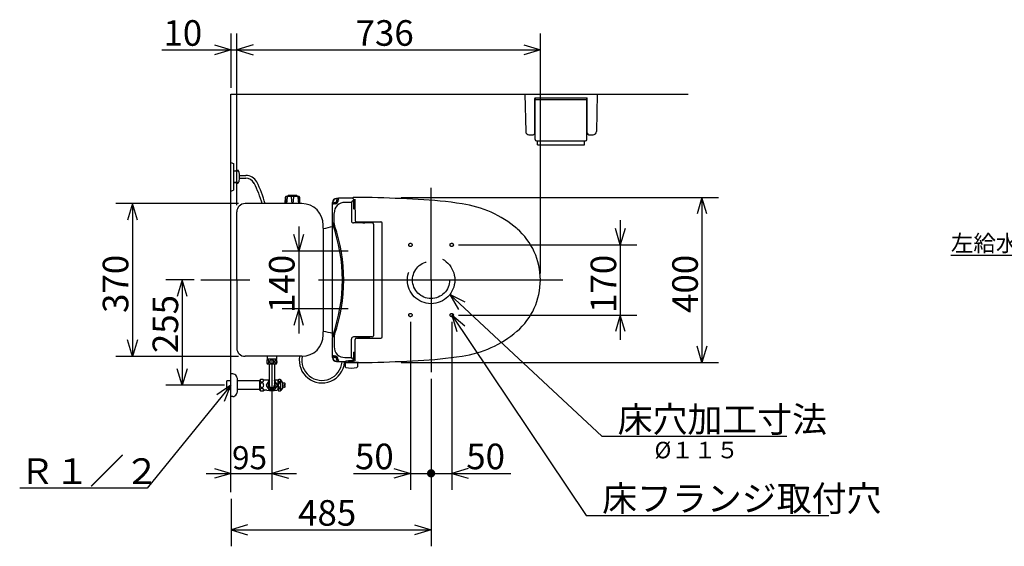
# Model space of a CAD drawing. Extents: x 17 to 294, y 17 to 188.
# Drawn here: x 37 to 157, y 111 to 175 of the extents above; entities that cross this region are included whole.
import ezdxf

# ---------------------------------------------------------------- set-up
doc = ezdxf.new("R2010")
doc.units = 0
doc.header["$LTSCALE"] = 20
doc.linetypes.add('CENTER', pattern=[2, 1.25, -0.25, 0.25, -0.25])
doc.linetypes.add('DASHED', pattern=[0.75, 0.5, -0.25])
for name, color, linetype in [('00', 7, 'CONTINUOUS'), ('05', 9, 'CONTINUOUS'), ('06', 8, 'CONTINUOUS'), ('10', 7, 'CONTINUOUS')]:
    doc.layers.add(name, color=color, linetype=linetype)
doc.styles.add('KNJYOKO', font='TXT', dxfattribs={"bigfont": 'BIGFONT'})
doc.dimstyles.get("Standard").update_dxf_attribs({"dimtxt": 2.5, "dimasz": 2.5, "dimexe": 1.25, "dimexo": 0.625, "dimtad": 1, "dimcen": 2.5, "dimazin": 3, "dimtfac": 1, "dimtmove": 0, "dimatfit": 3})

# ---------------------------------------------------------------- blocks, each defined once
blk = doc.blocks.new('*D0')
at = {"layer": '00', "color": 0, "linetype": 'BYBLOCK'}
for p, q in [((110.24, 150.45), (110.24, 135.95)), ((110.24, 147.45), (109.64, 149.45)), ((110.84, 149.45), (110.24, 147.45)), ((90.61, 147.45), (112.24, 147.45)), ((90.61, 138.95), (112.24, 138.95)), ((110.24, 138.95), (109.64, 136.95)), ((110.84, 136.95), (110.24, 138.95))]:
    blk.add_line(p, q, dxfattribs=at)
blk.add_text('170', height=3.1, rotation=90, dxfattribs=at).set_placement((109.74, 139.21))
blk = doc.blocks.new('*D1')
at = {"layer": '00', "color": 0, "linetype": 'BYBLOCK'}
for p, q in [((87.31, 131.23), (87.31, 110.93)), ((63.06, 116.69), (63.06, 110.93)), ((65.06, 113.53), (63.06, 112.93)), ((85.31, 113.53), (87.31, 112.93)), ((63.06, 112.93), (87.31, 112.93)), ((63.06, 112.93), (65.06, 112.33)), ((87.31, 112.93), (85.31, 112.33))]:
    blk.add_line(p, q, dxfattribs=at)
blk.add_text('485', height=3.1, dxfattribs=at).set_placement((71.19, 113.43))
blk = doc.blocks.new('*D2')
at = {"layer": '00', "color": 0, "linetype": 'BYBLOCK'}
for p, q in [((68.01, 133.65), (68.01, 117.77)), ((60.06, 119.77), (71.01, 119.77)), ((61.06, 120.37), (63.06, 119.77)), ((63.06, 119.77), (61.06, 119.17)), ((70.01, 120.37), (68.01, 119.77)), ((68.01, 119.77), (70.01, 119.17))]:
    blk.add_line(p, q, dxfattribs=at)
blk.add_text('95', height=2.8, dxfattribs=at).set_placement((63.18, 120.27))
blk = doc.blocks.new('*D3')
at = {"layer": '00', "color": 0, "linetype": 'BYBLOCK'}
for p, q in [((84.81, 138.15), (84.81, 117.77)), ((77.89, 119.77), (87.31, 119.77)), ((82.81, 120.37), (84.81, 119.77)), ((84.81, 119.77), (82.81, 119.17))]:
    blk.add_line(p, q, dxfattribs=at)
at = {"layer": '00', "color": 0, "linetype": 'BYBLOCK', "const_width": 0.5}
blk.add_lwpolyline([(87.56, 119.77, 1), (87.06, 119.77, 1)], format="xyb", close=True, dxfattribs=at)
at = {"layer": '00', "color": 0, "linetype": 'BYBLOCK'}
blk.add_text('50', height=3.1, dxfattribs=at).set_placement((78.08, 120.27))
blk = doc.blocks.new('*D4')
at = {"layer": '00', "color": 0, "linetype": 'BYBLOCK'}
for p, q in [((89.81, 138.15), (89.81, 117.77)), ((87.31, 119.77), (96.96, 119.77)), ((91.81, 120.37), (89.81, 119.77)), ((89.81, 119.77), (91.81, 119.17))]:
    blk.add_line(p, q, dxfattribs=at)
at = {"layer": '00', "color": 0, "linetype": 'BYBLOCK', "const_width": 0.5}
blk.add_lwpolyline([(87.56, 119.77, 1), (87.06, 119.77, 1)], format="xyb", close=True, dxfattribs=at)
at = {"layer": '00', "color": 0, "linetype": 'BYBLOCK'}
blk.add_text('50', height=3.1, dxfattribs=at).set_placement((91.57, 120.27))
blk = doc.blocks.new('*D5')
at = {"layer": '00', "color": 0, "linetype": 'BYBLOCK'}
for p, q in [((63.96, 152.45), (49.11, 152.45)), ((51.11, 152.45), (50.51, 150.45)), ((51.11, 152.45), (51.11, 133.95)), ((51.71, 150.45), (51.11, 152.45)), ((51.11, 133.95), (50.51, 135.95)), ((51.71, 135.95), (51.11, 133.95)), ((63.96, 133.95), (49.11, 133.95))]:
    blk.add_line(p, q, dxfattribs=at)
blk.add_text('370', height=3.1, rotation=90, dxfattribs=at).set_placement((50.61, 139.21))
blk = doc.blocks.new('*D6')
at = {"layer": '00', "color": 0, "linetype": 'BYBLOCK'}
for p, q in [((58.6, 143.2), (55.15, 143.2)), ((57.15, 143.2), (56.55, 141.2)), ((57.15, 143.2), (57.15, 130.45)), ((57.75, 141.2), (57.15, 143.2)), ((57.15, 130.45), (56.55, 132.45)), ((57.75, 132.45), (57.15, 130.45)), ((62.26, 130.45), (55.15, 130.45))]:
    blk.add_line(p, q, dxfattribs=at)
blk.add_text('255', height=3.1, rotation=90, dxfattribs=at).set_placement((56.65, 134.34))
blk = doc.blocks.new('M0')
at = {"layer": '00', "color": 0, "linetype": 'BYBLOCK'}
for p, q in [((0, 0), (-10.15, -12.46)), ((0, 0), (-1.73, -1.17)), ((-0.8, -1.93), (0, 0)), ((-10.15, -12.46), (-25.61, -12.46))]:
    blk.add_line(p, q, dxfattribs=at)
at = {"layer": '00', "color": 0, "linetype": 'BYBLOCK', "style": 'KNJYOKO'}
blk.add_text('Ｒ１／２', height=3.1, dxfattribs=at).set_placement((-25.61, -11.96))
blk = doc.blocks.new('M7')
at = {"layer": '00', "color": 0, "linetype": 'BYBLOCK'}
for p, q in [((0, 0), (18.41, -17.18)), ((1.87, -0.93), (0, 0)), ((0, 0), (1.05, -1.8)), ((18.41, -17.18), (40.84, -17.18))]:
    blk.add_line(p, q, dxfattribs=at)
at = {"layer": '00', "color": 0, "linetype": 'BYBLOCK', "style": 'KNJYOKO'}
blk.add_text('床穴加工寸法', height=3.1, dxfattribs=at).set_placement((20.34, -16.68))
blk = doc.blocks.new('M8')
at = {"layer": '00', "color": 0, "linetype": 'BYBLOCK'}
for p, q in [((0, 0), (16.31, -24.27)), ((1.61, -1.33), (0, 0)), ((0, 0), (0.62, -1.99)), ((16.31, -24.27), (45.7, -24.27))]:
    blk.add_line(p, q, dxfattribs=at)
at = {"layer": '00', "color": 0, "linetype": 'BYBLOCK', "style": 'KNJYOKO'}
blk.add_text('床フランジ取付穴', height=3.1, dxfattribs=at).set_placement((18.24, -23.77))
blk = doc.blocks.new('*D22')
at = {"layer": '00', "color": 0, "linetype": 'BYBLOCK'}
for p, q in [((71.26, 149.7), (71.26, 136.7)), ((71.26, 146.7), (70.66, 148.7)), ((71.86, 148.7), (71.26, 146.7)), ((77.26, 146.7), (69.26, 146.7)), ((77.26, 139.7), (69.26, 139.7)), ((71.26, 139.7), (70.66, 137.7)), ((71.86, 137.7), (71.26, 139.7))]:
    blk.add_line(p, q, dxfattribs=at)
blk.add_text('140', height=3.1, rotation=90, dxfattribs=at).set_placement((70.76, 139.21))
blk = doc.blocks.new('*D23')
at = {"layer": '00', "color": 0, "linetype": 'BYBLOCK'}
for p, q in [((83.7, 153.2), (122.14, 153.2)), ((120.14, 153.2), (119.54, 151.2)), ((120.14, 153.2), (120.14, 133.2)), ((120.74, 151.2), (120.14, 153.2)), ((120.14, 133.2), (119.54, 135.2)), ((120.74, 135.2), (120.14, 133.2)), ((83.7, 133.2), (122.14, 133.2))]:
    blk.add_line(p, q, dxfattribs=at)
blk.add_text('400', height=3.1, rotation=90, dxfattribs=at).set_placement((119.64, 139.21))
blk = doc.blocks.new('*D24')
at = {"layer": '00', "color": 0, "linetype": 'BYBLOCK'}
for p, q in [((63.06, 166.5), (63.06, 173.08)), ((63.76, 152.25), (63.76, 173.08)), ((54.68, 171.08), (66.76, 171.08)), ((61.06, 171.68), (63.06, 171.08)), ((63.06, 171.08), (61.06, 170.48)), ((65.76, 171.68), (63.76, 171.08)), ((63.76, 171.08), (65.76, 170.48))]:
    blk.add_line(p, q, dxfattribs=at)
blk.add_text('10', height=3.1, dxfattribs=at).set_placement((54.87, 171.58))
blk = doc.blocks.new('*D25')
at = {"layer": '00', "color": 0, "linetype": 'BYBLOCK'}
for p, q in [((63.76, 152.25), (63.76, 173.08)), ((100.56, 144), (100.56, 173.08)), ((65.76, 171.68), (63.76, 171.08)), ((63.76, 171.08), (100.56, 171.08)), ((63.76, 171.08), (65.76, 170.48)), ((98.56, 171.68), (100.56, 171.08)), ((100.56, 171.08), (98.56, 170.48))]:
    blk.add_line(p, q, dxfattribs=at)
blk.add_text('736', height=3.1, dxfattribs=at).set_placement((78.16, 171.58))
blk = doc.blocks.new('M12')
at = {"layer": '10', "color": 0, "linetype": 'BYBLOCK'}
for p, q in [((-4.15, 6.29), (-16.35, 6.29)), ((0, 0), (-4.15, 6.29)), ((-1.6, 1.34), (0, 0)), ((0, 0), (-0.6, 2))]:
    blk.add_line(p, q, dxfattribs=at)
at = {"layer": '10', "color": 0, "linetype": 'BYBLOCK', "style": 'KNJYOKO'}
blk.add_text('左給水の時', height=2, dxfattribs=at).set_placement((-16.35, 6.79))

msp = doc.modelspace()

# ---------------------------------------------------------------- linework, layer by layer
at = {"layer": '00', "color": 3, "linetype": 'CONTINUOUS'}
for p, q in [((63.055, 117.492), (63.055, 165.702)), ((63.055, 165.702), (118.467, 165.702)), ((98.68, 165.702), (107.43, 165.702)), ((98.68, 165.702), (98.772, 161.194)), ((99.88, 161.002), (99.88, 165.202)), ((99.88, 164.865), (99.93, 164.865)), ((99.93, 165.252), (106.18, 165.252)), ((99.93, 160.227), (99.93, 165.002)), ((100.005, 165.077), (106.105, 165.077)), ((106.18, 160.227), (106.18, 165.002)), ((106.18, 164.865), (106.23, 164.865)), ((106.23, 161.002), (106.23, 165.202)), ((107.43, 165.702), (107.338, 161.194)), ((99.88, 164.64), (99.93, 164.64)), ((106.18, 164.64), (106.23, 164.64)), ((99.172, 160.802), (99.68, 160.802)), ((100.08, 160.077), (106.03, 160.077)), ((100.205, 159.577), (100.205, 160.077)), ((105.905, 159.577), (105.905, 160.077)), ((106.43, 160.802), (106.938, 160.802)), ((100.205, 159.577), (105.905, 159.577)), ((63.026, 153.952), (63.026, 157.452)), ((63.026, 157.452), (63.376, 157.327)), ((63.376, 157.327), (63.376, 154.077)), ((63.95, 156.336), (63.376, 156.402)), ((63.876, 156.477), (63.839, 156.477)), ((63.976, 156.377), (63.976, 156.333)), ((64.072, 155.877), (64.843, 155.877)), ((64.072, 155.527), (64.843, 155.527)), ((63.026, 153.952), (63.376, 154.077)), ((63.95, 155.069), (63.376, 155.002)), ((63.876, 154.927), (63.839, 154.927)), ((63.976, 155.027), (63.976, 155.072)), ((69.616, 152.452), (69.653, 153.255)), ((69.655, 153.267), (69.675, 152.452)), ((71.308, 153.302), (69.703, 153.302)), ((69.855, 153.252), (69.777, 152.452)), ((69.855, 153.327), (69.98, 153.427)), ((69.855, 153.327), (69.855, 153.302)), ((71.155, 153.327), (69.855, 153.327)), ((71.03, 153.427), (69.98, 153.427)), ((70.33, 153.252), (70.428, 152.452)), ((70.583, 152.452), (70.68, 153.252)), ((71.155, 153.327), (71.03, 153.427)), ((71.155, 153.327), (71.155, 153.302)), ((71.155, 153.252), (71.233, 152.452)), ((71.358, 153.255), (71.317, 152.452)), ((71.395, 152.452), (71.358, 153.255)), ((71.646, 152.452), (64.755, 152.452)), ((63.755, 143.202), (63.755, 151.452)), ((63.755, 143.202), (63.755, 149.852)), ((63.755, 143.202), (63.755, 134.952)), ((63.755, 143.202), (63.755, 136.552)), ((71.646, 133.952), (64.755, 133.952)), ((67.458, 133.952), (67.458, 133.602)), ((68.553, 133.952), (68.553, 133.602)), ((68.555, 133.602), (67.455, 133.602)), ((68.555, 133.002), (67.455, 133.002)), ((67.688, 133.002), (67.688, 130.452)), ((68.323, 133.002), (68.323, 130.452)), ((76.519, 133.24), (76.519, 133.306)), ((63.055, 129.077), (63.055, 131.827)), ((63.264, 131.827), (63.055, 131.827)), ((62.555, 129.94), (62.555, 130.965)), ((63.055, 130.965), (62.555, 130.965)), ((63.055, 129.99), (63.055, 130.915)), ((63.855, 129.738), (63.855, 131.167)), ((66.555, 130.965), (63.855, 130.965)), ((66.555, 129.852), (66.555, 131.052)), ((67.405, 131.052), (67.055, 131.052)), ((67.37, 130.477), (67.666, 130.99)), ((67.666, 129.914), (67.37, 130.427)), ((68.345, 130.99), (68.641, 130.477)), ((68.641, 130.427), (68.345, 129.914)), ((68.755, 131.052), (68.605, 131.052)), ((68.755, 131.052), (68.708, 131.052)), ((68.755, 131.052), (68.708, 131.052)), ((68.755, 129.802), (68.755, 131.102)), ((69.105, 129.802), (69.105, 131.102)), ((69.355, 130.727), (69.105, 131.102)), ((69.355, 130.177), (69.105, 129.802)), ((69.355, 130.177), (69.355, 130.727)), ((69.555, 130.702), (69.355, 130.702)), ((69.555, 130.202), (69.355, 130.202)), ((69.605, 130.502), (69.505, 130.502)), ((69.505, 130.402), (69.505, 130.502)), ((69.605, 130.402), (69.505, 130.402)), ((69.605, 130.502), (69.605, 130.652)), ((69.605, 130.252), (69.605, 130.402)), ((63.055, 129.94), (62.555, 129.94)), ((63.264, 129.077), (63.055, 129.077)), ((66.555, 129.94), (63.855, 129.94)), ((67.405, 129.852), (67.055, 129.852)), ((68.301, 129.889), (67.709, 129.889)), ((68.755, 129.852), (68.605, 129.852))]:
    msp.add_line(p, q, dxfattribs=at)
at = {"layer": '00', "color": 3, "linetype": 'CENTER'}
for p, q in [((87.305, 143.202), (87.305, 154.379)), ((59.398, 143.202), (65.338, 143.202)), ((73.676, 143.202), (82.895, 143.202)), ((82.895, 143.202), (103.26, 143.202)), ((87.305, 143.202), (87.305, 132.025))]:
    msp.add_line(p, q, dxfattribs=at)
at = {"layer": '00', "color": 3, "linetype": 'CONTINUOUS'}
for points in [[(67.505, 133.027, 0.201792), (67.553, 133.048, 0.1077726), (67.594, 133.108, 0.0622639), (67.621, 133.197, 0.0468856), (67.63, 133.302, 0.0454619), (67.621, 133.408, 0.0565827), (67.594, 133.497, 0.0918157), (67.553, 133.556, 0.1778234), (67.505, 133.577, 0.201792), (67.457, 133.556, 0.1077726), (67.417, 133.497, 0.0622639), (67.39, 133.408, 0.0468856), (67.38, 133.302, 0.0454619), (67.39, 133.197, 0.0565827), (67.417, 133.108, 0.0918157), (67.457, 133.048, 0.1778234)], [(68.005, 133.027, 0.1079051), (68.101, 133.048, 0.1026668), (68.182, 133.108, 0.0954015), (68.236, 133.197, 0.0904308), (68.255, 133.302, 0.0898372), (68.236, 133.408, 0.0938228), (68.182, 133.497, 0.1008408), (68.101, 133.556, 0.1070611), (68.005, 133.577, 0.1079051), (67.91, 133.556, 0.1026668), (67.829, 133.497, 0.0954015), (67.774, 133.408, 0.0904308), (67.755, 133.302, 0.0898372), (67.774, 133.197, 0.0938228), (67.829, 133.108, 0.1008408), (67.91, 133.048, 0.1070611)], [(68.505, 133.027, 0.201792), (68.553, 133.048, 0.1077726), (68.594, 133.108, 0.0622639), (68.621, 133.197, 0.0468856), (68.63, 133.302, 0.0454619), (68.621, 133.408, 0.0565827), (68.594, 133.497, 0.0918157), (68.553, 133.556, 0.1778234), (68.505, 133.577, 0.201792), (68.457, 133.556, 0.1077726), (68.417, 133.497, 0.0622639), (68.39, 133.408, 0.0468856), (68.38, 133.302, 0.0454619), (68.39, 133.197, 0.0565827), (68.417, 133.108, 0.0918157), (68.457, 133.048, 0.1778234)], [(66.593, 131.002, 0.1368811), (66.609, 130.945, 0.110301), (66.655, 130.896, 0.0845464), (66.724, 130.864, 0.0715667), (66.805, 130.852, 0.0702001), (66.887, 130.864, 0.0800993), (66.956, 130.896, 0.1028512), (67.002, 130.945, 0.1319676), (67.018, 131.002, 0.1368811), (67.002, 131.06, 0.110301), (66.956, 131.108, 0.0845464), (66.887, 131.141, 0.0715667), (66.805, 131.152, 0.0702001), (66.724, 131.141, 0.0800993), (66.655, 131.108, 0.1028512), (66.609, 131.06, 0.1319676)], [(66.593, 130.452, 0.0704391), (66.609, 130.338, 0.0802931), (66.655, 130.24, 0.1028677), (66.724, 130.175, 0.1316092), (66.805, 130.152, 0.1364431), (66.887, 130.175, 0.1102373), (66.956, 130.24, 0.0847135), (67.002, 130.338, 0.0718006), (67.018, 130.452, 0.0704391), (67.002, 130.567, 0.0802931), (66.956, 130.665, 0.1028677), (66.887, 130.73, 0.1316092), (66.805, 130.752, 0.1364431), (66.724, 130.73, 0.1102373), (66.655, 130.665, 0.0847135), (66.609, 130.567, 0.0718006)], [(68.78, 131.027, 0.1171988), (68.792, 130.98, 0.1059246), (68.824, 130.939, 0.0920357), (68.873, 130.912, 0.0835286), (68.93, 130.902, 0.0825609), (68.988, 130.912, 0.089253), (69.036, 130.939, 0.1022554), (69.069, 130.98, 0.1153027), (69.08, 131.027, 0.1171988), (69.069, 131.075, 0.1059246), (69.036, 131.116, 0.0920357), (68.988, 131.143, 0.0835286), (68.93, 131.152, 0.0825609), (68.873, 131.143, 0.089253), (68.824, 131.116, 0.1022554), (68.792, 131.075, 0.1153027)], [(68.78, 130.452, 0.0570187), (68.792, 130.352, 0.0684041), (68.824, 130.267, 0.0996044), (68.873, 130.21, 0.1542553), (68.93, 130.19, 0.1657897), (68.988, 130.21, 0.1117211), (69.036, 130.267, 0.0739091), (69.069, 130.352, 0.0585237), (69.08, 130.452, 0.0570187), (69.069, 130.553, 0.0684041), (69.036, 130.638, 0.0996044), (68.988, 130.695, 0.1542553), (68.93, 130.715, 0.1657897), (68.873, 130.695, 0.1117211), (68.824, 130.638, 0.0739091), (68.792, 130.553, 0.0585237)], [(66.593, 129.902, 0.1368811), (66.609, 129.845, 0.110301), (66.655, 129.796, 0.0845464), (66.724, 129.764, 0.0715667), (66.805, 129.752, 0.0702001), (66.887, 129.764, 0.0800993), (66.956, 129.796, 0.1028512), (67.002, 129.845, 0.1319676), (67.018, 129.902, 0.1368811), (67.002, 129.96, 0.110301), (66.956, 130.008, 0.0845464), (66.887, 130.041, 0.0715667), (66.805, 130.052, 0.0702001), (66.724, 130.041, 0.0800993), (66.655, 130.008, 0.1028512), (66.609, 129.96, 0.1319676)], [(68.78, 129.877, 0.1171988), (68.792, 129.83, 0.1059246), (68.824, 129.789, 0.0920357), (68.873, 129.762, 0.0835286), (68.93, 129.752, 0.0825609), (68.988, 129.762, 0.089253), (69.036, 129.789, 0.1022554), (69.069, 129.83, 0.1153027), (69.08, 129.877, 0.1171988), (69.069, 129.925, 0.1059246), (69.036, 129.966, 0.0920357), (68.988, 129.993, 0.0835286), (68.93, 130.002, 0.0825609), (68.873, 129.993, 0.089253), (68.824, 129.966, 0.1022554), (68.792, 129.925, 0.1153027)]]:
    msp.add_lwpolyline(points, format="xyb", close=True, dxfattribs=at)
at = {"layer": '00', "color": 3, "linetype": 'DASHED'}
for centre, radius in [((84.805, 147.452), 0.2), ((89.805, 147.452), 0.2), ((87.305, 143.202), 2.875), ((87.305, 143.202), 2.25), ((84.805, 138.952), 0.2), ((89.805, 138.952), 0.2)]:
    msp.add_circle(centre, radius, dxfattribs=at)
at = {"layer": '00', "color": 3, "linetype": 'CONTINUOUS'}
for centre, radius, start, end in [((99.93, 165.202), 0.05, 90, 180), ((100.005, 165.002), 0.075, 90, 180), ((106.105, 165.002), 0.075, 0, 90), ((106.18, 165.202), 0.05, 0, 90), ((99.172, 161.202), 0.4, 181.16914, 270), ((106.938, 161.202), 0.4, 270, 358.83086), ((99.68, 161.002), 0.2, 270, 360), ((100.08, 160.227), 0.15, 180, 270), ((106.03, 160.227), 0.15, 270, 360), ((106.43, 161.002), 0.2, 180, 270), ((63.13, 159.038), 2.647, 275.33198, 283.91261), ((63.839, 156.177), 0.3, 90, 103.91261), ((63.876, 156.377), 0.1, 0, 90), ((63.939, 156.237), 0.1, 8.01844, 83.41806), ((63.939, 155.168), 0.1, 276.58194, 351.98156), ((60.145, 155.702), 3.931, 352.72556, 368.01844), ((60.145, 155.702), 3.931, 351.98156, 352.72556), ((64.843, 154.377), 1.5, 27.71012, 90), ((64.843, 154.377), 1.15, 27.71012, 90), ((63.13, 152.367), 2.647, 76.08739, 84.66802), ((63.839, 155.227), 0.3, 256.08739, 270), ((63.876, 155.027), 0.1, 270, 360), ((55.193, 149.309), 12.05, 15.12192, 27.71012), ((55.193, 149.309), 12.4, 14.68535, 27.71012), ((69.703, 153.252), 0.05, 90, 177.337), ((70.505, 147.927), 5.525, 84.54738, 95.45262), ((71.308, 153.252), 0.05, 2.663, 90), ((64.755, 151.452), 1, 90, 180), ((71.646, 149.852), 2.6, 0.15254, 90), ((89.225, 139.563), 13, 49.3042, 81.91323), ((-2426.245, 143.202), 2500.5, 0, 0.152535), ((132.08, -93.827), 250, 103.11676, 103.37524), ((-2426.245, 143.202), 2500.5, 359.847465, 360), ((71.646, 136.552), 2.6, 270, 359.84746), ((132.08, 380.232), 250, 256.62476, 256.88324), ((89.225, 146.842), 13, 278.08677, 310.6958), ((64.755, 134.952), 1, 180, 270), ((74.079, 133.482), 2.752, 170.16784, 354.16308), ((74.079, 133.482), 2.452, 168.94793, 354.321), ((68.018, 133.302), 0.637, 151.92751, 208.07249), ((67.993, 133.302), 0.638, 331.92751, 388.07249), ((63.264, 131.327), 0.5, 24.62432, 90), ((61.355, 130.452), 2.6, 15.94237, 24.62432), ((66.805, 130.79), 0.362, 46.39718, 133.60282), ((67.413, 130.452), 0.05, 150, 210), ((68.005, 127.477), 3.625, 95.02476, 99.52728), ((68.005, 130.452), 0.438, 136.5283, 403.4717), ((67.709, 130.965), 0.05, 115.29952, 150), ((68.005, 130.452), 0.318, 180, 360), ((68.005, 127.477), 3.625, 80.47272, 84.97524), ((68.301, 130.965), 0.05, 30, 64.70048), ((68.598, 130.452), 0.05, 330, 390), ((68.708, 131.057), 0.005, 218.4606, 270), ((68.708, 131.057), 0.005, 218.4606, 270), ((68.93, 130.821), 0.331, 58.10921, 121.89079), ((69.555, 130.652), 0.05, 0, 90), ((69.555, 130.252), 0.05, 270, 360), ((63.264, 129.577), 0.5, 270, 335.37568), ((61.355, 130.452), 2.6, 335.37568, 344.05763), ((66.805, 130.115), 0.363, 226.39718, 313.60282), ((68.005, 133.427), 3.625, 260.47272, 279.52728), ((67.709, 129.939), 0.05, 210, 270), ((68.301, 129.939), 0.05, 270, 330), ((68.93, 130.084), 0.331, 238.10921, 301.89079)]:
    msp.add_arc(centre, radius, start, end, dxfattribs=at)
at = {"layer": '05', "color": 7, "linetype": 'CONTINUOUS'}
for p, q in [((75.858, 152.804), (75.858, 152.661)), ((75.991, 152.804), (75.991, 152.661)), ((77.894, 152.974), (77.914, 151.874)), ((78.082, 153.01), (78.109, 150.402)), ((75.345, 150.185), (75.345, 152.594)), ((75.387, 152.594), (75.387, 152.331)), ((75.778, 152.581), (75.637, 152.581)), ((75.778, 152.448), (75.637, 152.448)), ((77.657, 152.539), (77.657, 150.361)), ((77.677, 152.642), (77.668, 152.614)), ((78.088, 151.825), (77.964, 151.825)), ((75.558, 150.065), (75.558, 151.275)), ((75.369, 150.04), (75.558, 149.936)), ((80.165, 150.111), (77.907, 150.111)), ((78.259, 150.252), (81.206, 150.252)), ((78.482, 150.252), (78.482, 150.126)), ((78.49, 150.252), (78.49, 150.24)), ((79.79, 150.19), (78.54, 150.19)), ((78.721, 150.19), (78.721, 150.132)), ((79.042, 150.132), (79.282, 150.132)), ((79.84, 150.252), (79.84, 150.24)), ((80.315, 149.981), (80.315, 136.444)), ((81.365, 136.302), (81.365, 150.113)), ((75.345, 133.811), (75.345, 136.22)), ((75.369, 136.365), (75.558, 136.468)), ((75.558, 136.34), (75.558, 135.127)), ((80.165, 136.294), (77.907, 136.294)), ((78.259, 136.152), (81.215, 136.152)), ((78.482, 136.152), (78.482, 136.279)), ((78.49, 136.152), (78.49, 136.165)), ((79.79, 136.215), (78.54, 136.215)), ((78.721, 136.215), (78.721, 136.272)), ((79.84, 136.152), (79.84, 136.165)), ((77.657, 133.865), (77.657, 136.037)), ((78.089, 133.391), (78.106, 135.975)), ((75.387, 133.811), (75.387, 134.074)), ((75.778, 133.957), (75.637, 133.957)), ((75.778, 133.824), (75.637, 133.824)), ((75.858, 133.6), (75.858, 133.744)), ((75.991, 133.6), (75.991, 133.744)), ((77.677, 133.763), (77.668, 133.791)), ((77.912, 134.426), (77.895, 133.432)), ((77.962, 134.475), (78.096, 134.475)), ((76.73, 133.28), (76.73, 133.227)), ((76.755, 133.202), (78.517, 133.202)), ((76.886, 133.202), (78.386, 133.202)), ((76.886, 133.202), (76.895, 132.683)), ((77.586, 133.417), (77.586, 133.306)), ((77.686, 133.417), (77.686, 133.306)), ((78.386, 133.202), (78.376, 132.683))]:
    msp.add_line(p, q, dxfattribs=at)
for centre, radius, start, end in [((75.845, 152.594), 0.5, 90.46863, 180), ((75.845, 152.594), 0.458, 90.46863, 180), ((77.885, -96.898), 250, 90.0157, 90.46848), ((77.885, -96.898), 249.958, 90.40784, 90.46848), ((76.108, 152.804), 0.25, 90.40784, 180), ((76.108, 152.804), 0.117, 90.40784, 180), ((77.915, 152.568), 0.25, 96.81634, 162.72034), ((77.91, 153.094), 0.0937, 81.22252, 210.30353), ((77.809, 152.963), 0.0864, 6.99459, 76.15052), ((81.446, 123.028), 30, 96.7947, 96.81656), ((79.222, 78.843), 74.355, 89.26932, 90.99982), ((72.691, -96.696), 250, 87.00707, 88.28552), ((82.782, 96.313), 56.728, 81.61482, 87.00707), ((75.637, 152.331), 0.25, 90, 180), ((75.637, 152.331), 0.117, 90, 180), ((76.858, 151.3), 1.3, 90.23672, 180), ((75.778, 152.661), 0.08, 270, 360), ((75.778, 152.661), 0.213, 270, 360), ((77.885, -97.397), 250, 90.06647, 90.23673), ((77.907, 152.539), 0.25, 162.71985, 180), ((77.964, 151.875), 0.05, 181, 270), ((78.287, 150.431), 0.181, 189.10449, 260.89551), ((76.095, 150.185), 0.75, 180, 199.66327), ((56.555, 143.202), 20, 340.33679, 379.66321), ((76.308, 150.065), 0.75, 180, 199.31371), ((56.726, 143.202), 20, 340.68628, 379.31371), ((77.907, 150.361), 0.25, 180, 270), ((78.54, 150.24), 0.05, 180, 270), ((79.26, 150.346), 0.2, 231.2026, 270), ((79.79, 150.24), 0.05, 270, 360), ((80.165, 149.961), 0.15, 0, 90), ((81.215, 150.102), 0.15, 0, 90), ((92.355, 143.202), 8.2, 0, 49.12696), ((92.355, 143.202), 8.2, 310.87304, 360), ((76.095, 136.22), 0.75, 160.33673, 180), ((76.308, 136.34), 0.75, 160.68628, 180), ((77.907, 136.044), 0.25, 90, 180), ((78.265, 135.993), 0.16, 92.17004, 186.33545), ((78.54, 136.165), 0.05, 90, 180), ((79.26, 136.059), 0.2, 90, 128.76612), ((79.79, 136.165), 0.05, 0, 90), ((80.165, 136.444), 0.15, 270, 360), ((81.215, 136.302), 0.15, 270, 360), ((76.858, 135.104), 1.3, 180, 269.76331), ((75.845, 133.811), 0.5, 180, 269.53137), ((75.637, 134.074), 0.25, 180, 270), ((75.845, 133.811), 0.458, 180, 269.53137), ((75.637, 134.074), 0.117, 180, 270), ((75.778, 133.744), 0.213, 0, 90), ((75.778, 133.744), 0.08, 0, 90), ((77.885, 383.802), 250, 269.76327, 269.93353), ((77.907, 133.865), 0.25, 180, 197.28033), ((77.915, 133.837), 0.25, 197.27881, 263.18347), ((77.962, 134.425), 0.05, 90, 179), ((82.782, 190.092), 56.728, 272.99293, 278.38518), ((77.885, 383.302), 250, 269.53149, 269.72937), ((77.885, 383.302), 249.958, 269.53152, 269.59216), ((76.108, 133.6), 0.25, 180, 269.59216), ((76.108, 133.6), 0.117, 180, 269.59216), ((76.705, 133.28), 0.025, 0, 89.73428), ((77.636, 129.72), 3.697, 86.62054, 104.19669), ((76.755, 133.227), 0.025, 180, 270), ((77.636, 118.86), 14.371, 86.49002, 93.39008), ((76.995, 132.684), 0.1, 181, 259.13402), ((77.636, 136.023), 3.5, 259.05609, 280.86598), ((77.636, 133.306), 0.05, 180, 360), ((77.923, 133.327), 0.109, 105.20291, 270.68548), ((81.446, 163.377), 30, 263.18347, 263.20605), ((79.222, 207.573), 74.366, 269.00035, 270.73063), ((78.276, 132.684), 0.1, 280.86598, 359), ((78.517, 133.227), 0.025, 270, 315.526), ((72.691, 383.101), 250, 271.71448, 272.99293)]:
    msp.add_arc(centre, radius, start, end, dxfattribs=at)
at = {"layer": '06', "color": 2, "linetype": 'CONTINUOUS'}
msp.add_line((75.345, 136.365), (75.345, 150.289), dxfattribs=at)

# ---------------------------------------------------------------- block references
at = {"layer": '00', "color": 3, "linetype": 'CONTINUOUS'}
for name, p in [('M7', (89.577, 141.44)), ('M8', (89.805, 138.952)), ('M0', (63.055, 130.452))]:
    msp.add_blockref(name, p, dxfattribs=at)
at = {"layer": '10', "color": 3, "linetype": 'CONTINUOUS'}
msp.add_blockref('M12', (166.655, 139.864), dxfattribs=at)

# ---------------------------------------------------------------- texts
at = {"layer": '00', "color": 3, "linetype": 'CONTINUOUS', "style": 'KNJYOKO'}
msp.add_text('%%c１１５', height=2, dxfattribs=at).set_placement((114.39, 121.592))

# ---------------------------------------------------------------- dimensions: what is measured, and where the dimension line sits
at = {"layer": '00', "color": 3, "linetype": 'CONTINUOUS'}
for base, p1, p2, picture, middle in [((63.055, 171.084), (63.755, 151.452), (63.055, 165.702), '*D24', (57.469, 171.584)), ((63.755, 171.084), (100.555, 143.202), (63.755, 151.452), '*D25', (82.155, 171.584)), ((84.805, 119.771), (87.305, 132.025), (84.805, 138.952), '*D3', (80.676, 120.271)), ((87.305, 119.771), (89.805, 138.952), (87.305, 132.025), '*D4', (94.171, 120.271)), ((63.055, 119.771), (68.005, 134.452), (63.055, 117.492), '*D2', (65.53, 120.271)), ((63.055, 112.933), (87.305, 132.025), (63.055, 117.492), '*D1', (75.18, 113.433))]:
    dim = msp.add_linear_dim(base=base, p1=p1, p2=p2, dimstyle='Standard', dxfattribs=at)
    dim.commit()
    dim.dimension.update_dxf_attribs({"geometry": picture, "text_midpoint": middle})
for base, p1, p2, picture, middle in [((120.142, 153.202), (82.895, 133.202), (82.895, 153.202), '*D23', (119.642, 143.202)), ((51.111, 152.452), (64.755, 133.952), (64.755, 152.452), '*D5', (50.611, 143.202)), ((110.24, 147.452), (89.805, 138.952), (89.805, 147.452), '*D0', (109.74, 143.202)), ((71.256, 146.702), (78.055, 139.702), (78.055, 146.702), '*D22', (70.756, 143.202)), ((57.148, 143.202), (63.055, 130.452), (59.398, 143.202), '*D6', (56.648, 138.338))]:
    dim = msp.add_linear_dim(base=base, p1=p1, p2=p2, angle=90, dimstyle='Standard', dxfattribs=at)
    dim.commit()
    dim.dimension.update_dxf_attribs({"geometry": picture, "text_midpoint": middle})

doc.saveas('drawing.dxf')
